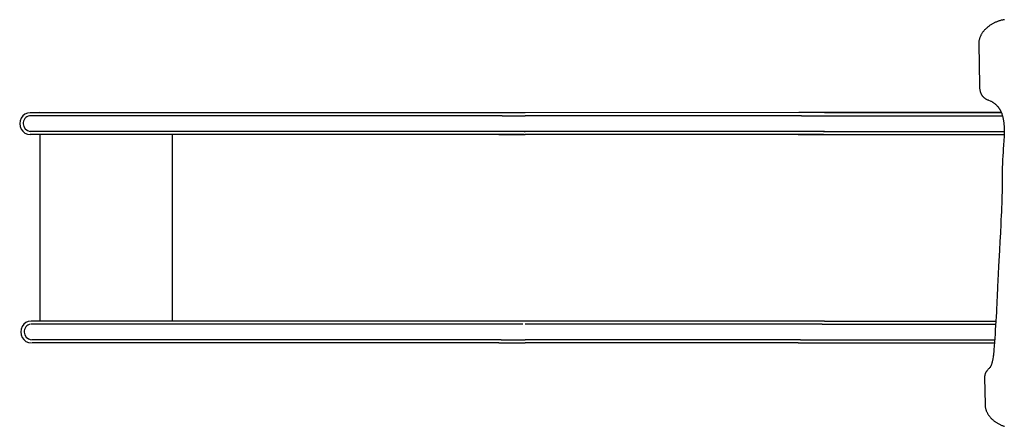
# Model space of a CAD drawing. Extents: x -10160 to 1476, y -3905 to 1116.
# Drawn here: x 1469 to 1471, y 1112 to 1113 of the extents above; entities that cross this region are included whole.
import ezdxf

# ---------------------------------------------------------------- set-up
doc = ezdxf.new("R2010")
doc.units = 0
doc.layers.get('0').update_dxf_attribs({"linetype": 'CONTINUOUS', "lineweight": 80})

msp = doc.modelspace()

# ---------------------------------------------------------------- linework, layer by layer
at = {"lineweight": 25}
for p, q in [((1471.3013, 1113.3427), (1471.3002, 1113.3419)), ((1471.3025, 1113.3436), (1471.3013, 1113.3427)), ((1471.3037, 1113.3443), (1471.3025, 1113.3436)), ((1471.3049, 1113.3451), (1471.3037, 1113.3443)), ((1471.3061, 1113.3458), (1471.3049, 1113.3451)), ((1471.3074, 1113.3466), (1471.3061, 1113.3458)), ((1471.3086, 1113.3473), (1471.3074, 1113.3466)), ((1471.3099, 1113.3479), (1471.3086, 1113.3473)), ((1471.3111, 1113.3486), (1471.3099, 1113.3479)), ((1471.3124, 1113.3492), (1471.3111, 1113.3486)), ((1471.3137, 1113.3498), (1471.3124, 1113.3492)), ((1471.315, 1113.3504), (1471.3137, 1113.3498)), ((1471.3163, 1113.3509), (1471.315, 1113.3504)), ((1471.3177, 1113.3514), (1471.3163, 1113.3509)), ((1471.319, 1113.3519), (1471.3177, 1113.3514)), ((1471.3203, 1113.3524), (1471.319, 1113.3519)), ((1471.3217, 1113.3528), (1471.3203, 1113.3524)), ((1471.323, 1113.3532), (1471.3217, 1113.3528)), ((1471.3244, 1113.3536), (1471.323, 1113.3532)), ((1471.3257, 1113.354), (1471.3244, 1113.3536)), ((1471.3271, 1113.3543), (1471.3257, 1113.354)), ((1471.3284, 1113.3546), (1471.3271, 1113.3543)), ((1471.3298, 1113.3548), (1471.3284, 1113.3546)), ((1471.3311, 1113.3551), (1471.3298, 1113.3548)), ((1471.3324, 1113.3553), (1471.3311, 1113.3551)), ((1471.2823, 1113.3215), (1471.2817, 1113.3203)), ((1471.2829, 1113.3226), (1471.2823, 1113.3215)), ((1471.2835, 1113.3238), (1471.2829, 1113.3226)), ((1471.2842, 1113.3249), (1471.2835, 1113.3238)), ((1471.2849, 1113.3261), (1471.2842, 1113.3249)), ((1471.2856, 1113.3272), (1471.2849, 1113.3261)), ((1471.2864, 1113.3283), (1471.2856, 1113.3272)), ((1471.2872, 1113.3294), (1471.2864, 1113.3283)), ((1471.2881, 1113.3304), (1471.2872, 1113.3294)), ((1471.2889, 1113.3315), (1471.2881, 1113.3304)), ((1471.2898, 1113.3325), (1471.2889, 1113.3315)), ((1471.2907, 1113.3335), (1471.2898, 1113.3325)), ((1471.2917, 1113.3346), (1471.2907, 1113.3335)), ((1471.2927, 1113.3355), (1471.2917, 1113.3346)), ((1471.2937, 1113.3365), (1471.2927, 1113.3355)), ((1471.2947, 1113.3375), (1471.2937, 1113.3365)), ((1471.2958, 1113.3384), (1471.2947, 1113.3375)), ((1471.2968, 1113.3393), (1471.2958, 1113.3384)), ((1471.2979, 1113.3402), (1471.2968, 1113.3393)), ((1471.299, 1113.3411), (1471.2979, 1113.3402)), ((1471.3002, 1113.3419), (1471.299, 1113.3411)), ((1471.2782, 1113.3052), (1471.2781, 1113.3039)), ((1471.2781, 1113.3039), (1471.2797, 1113.216)), ((1471.2783, 1113.3078), (1471.2782, 1113.3065)), ((1471.2782, 1113.3065), (1471.2782, 1113.3052)), ((1471.2784, 1113.3091), (1471.2783, 1113.3078)), ((1471.2786, 1113.3104), (1471.2784, 1113.3091)), ((1471.2789, 1113.3117), (1471.2786, 1113.3104)), ((1471.2792, 1113.3129), (1471.2789, 1113.3117)), ((1471.2795, 1113.3142), (1471.2792, 1113.3129)), ((1471.2798, 1113.3154), (1471.2795, 1113.3142)), ((1471.2803, 1113.3166), (1471.2798, 1113.3154)), ((1471.2807, 1113.3179), (1471.2803, 1113.3166)), ((1471.2812, 1113.3191), (1471.2807, 1113.3179)), ((1471.2817, 1113.3203), (1471.2812, 1113.3191)), ((1471.2797, 1113.216), (1471.2797, 1113.2146)), ((1471.2797, 1113.2146), (1471.2798, 1113.2133)), ((1471.2798, 1113.2133), (1471.2799, 1113.212)), ((1471.2799, 1113.212), (1471.28, 1113.2107)), ((1471.28, 1113.2107), (1471.2801, 1113.2095)), ((1471.2801, 1113.2095), (1471.2803, 1113.2083)), ((1471.2803, 1113.2083), (1471.2805, 1113.2071)), ((1471.2805, 1113.2071), (1471.2807, 1113.206)), ((1471.2807, 1113.206), (1471.2809, 1113.205)), ((1471.2809, 1113.205), (1471.2812, 1113.204)), ((1471.2812, 1113.204), (1471.2814, 1113.203)), ((1471.2814, 1113.203), (1471.2817, 1113.202)), ((1471.2817, 1113.202), (1471.282, 1113.2011)), ((1471.282, 1113.2011), (1471.2824, 1113.2002)), ((1471.2824, 1113.2002), (1471.2827, 1113.1994)), ((1471.2827, 1113.1994), (1471.2831, 1113.1986)), ((1471.2831, 1113.1986), (1471.2835, 1113.1978)), ((1471.2835, 1113.1978), (1471.2839, 1113.197)), ((1471.2839, 1113.197), (1471.2843, 1113.1963)), ((1471.2843, 1113.1963), (1471.2847, 1113.1956)), ((1471.2847, 1113.1956), (1471.2852, 1113.195)), ((1471.2852, 1113.195), (1471.2856, 1113.1944)), ((1471.2856, 1113.1944), (1471.2861, 1113.1938)), ((1471.2861, 1113.1938), (1471.2866, 1113.1932)), ((1471.2866, 1113.1932), (1471.2871, 1113.1926)), ((1471.2871, 1113.1926), (1471.2876, 1113.1921)), ((1471.2876, 1113.1921), (1471.2881, 1113.1916)), ((1471.2881, 1113.1916), (1471.2886, 1113.1911)), ((1471.2886, 1113.1911), (1471.2891, 1113.1906)), ((1471.2891, 1113.1906), (1471.2897, 1113.1902)), ((1471.2897, 1113.1902), (1471.2902, 1113.1898)), ((1471.2902, 1113.1898), (1471.2908, 1113.1894)), ((1471.2908, 1113.1894), (1471.2913, 1113.189)), ((1471.2913, 1113.189), (1471.2919, 1113.1886)), ((1471.2919, 1113.1886), (1471.2925, 1113.1882)), ((1471.2925, 1113.1882), (1471.2931, 1113.1879)), ((1471.2931, 1113.1879), (1471.2942, 1113.1873)), ((1471.2942, 1113.1873), (1471.2954, 1113.1867)), ((1471.2954, 1113.1867), (1471.2966, 1113.1861)), ((1471.2966, 1113.1861), (1471.2978, 1113.1856)), ((1471.2978, 1113.1856), (1471.2989, 1113.1851)), ((1471.2989, 1113.1851), (1471.3024, 1113.1837)), ((1471.3024, 1113.1837), (1471.3035, 1113.1832)), ((1471.3035, 1113.1832), (1471.3045, 1113.1827)), ((1471.3045, 1113.1827), (1471.3056, 1113.1822)), ((1471.3056, 1113.1822), (1471.3066, 1113.1817)), ((1471.3066, 1113.1817), (1471.307, 1113.1814)), ((1471.307, 1113.1814), (1471.3075, 1113.1811)), ((1471.3075, 1113.1811), (1471.308, 1113.1809)), ((1471.308, 1113.1809), (1471.3084, 1113.1805)), ((1471.3084, 1113.1805), (1471.3096, 1113.1797)), ((1471.3096, 1113.1797), (1471.3108, 1113.1788)), ((1471.3108, 1113.1788), (1471.312, 1113.1778)), ((1471.312, 1113.1778), (1471.3131, 1113.1769)), ((1471.3131, 1113.1769), (1471.3142, 1113.1759)), ((1471.3142, 1113.1759), (1471.3153, 1113.1749)), ((1469.2588, 1113.1554, 0), (1469.2543, 1113.1517, 0)), ((1469.2641, 1113.1577, 0), (1469.2588, 1113.1554, 0)), ((1469.2698, 1113.1585, 0), (1469.2641, 1113.1577, 0)), ((1469.2889, 1113.1586, 0), (1469.2698, 1113.1585, 0)), ((1470.2635, 1113.1585, 0), (1469.2698, 1113.1585, 0)), ((1470.3178, 1113.1585, 0), (1470.2635, 1113.1585, 0)), ((1470.8973, 1113.1586, 0), (1470.3178, 1113.1585, 0)), ((1471.3262, 1113.1586, 0), (1470.8973, 1113.1586, 0)), ((1470.9516, 1113.1586, 0), (1471.3262, 1113.1586, 0)), ((1471.3153, 1113.1749), (1471.3164, 1113.1738)), ((1471.3164, 1113.1738), (1471.3175, 1113.1727)), ((1471.3175, 1113.1727), (1471.318, 1113.1721)), ((1471.318, 1113.1721), (1471.3185, 1113.1715)), ((1471.3185, 1113.1715), (1471.319, 1113.1709)), ((1471.319, 1113.1709), (1471.3195, 1113.1703)), ((1471.3195, 1113.1703), (1471.32, 1113.1697)), ((1471.32, 1113.1697), (1471.3205, 1113.169)), ((1471.3205, 1113.169), (1471.321, 1113.1683)), ((1471.321, 1113.1683), (1471.3214, 1113.1677)), ((1471.3214, 1113.1677), (1471.3219, 1113.167)), ((1471.3219, 1113.167), (1471.3223, 1113.1663)), ((1471.3223, 1113.1663), (1471.3228, 1113.1655)), ((1471.3228, 1113.1655), (1471.3232, 1113.1648)), ((1471.3232, 1113.1648), (1471.3236, 1113.164)), ((1471.3236, 1113.164), (1471.3241, 1113.1632)), ((1471.3241, 1113.1632), (1471.3245, 1113.1624)), ((1471.3245, 1113.1624), (1471.3249, 1113.1616)), ((1471.3249, 1113.1616), (1471.3253, 1113.1608)), ((1471.3253, 1113.1608), (1471.3257, 1113.1599)), ((1471.3257, 1113.1599), (1471.326, 1113.159)), ((1471.326, 1113.159), (1471.3264, 1113.1581)), ((1471.3264, 1113.1581), (1471.3268, 1113.1572)), ((1471.3268, 1113.1572), (1471.3271, 1113.1562)), ((1471.3271, 1113.1562), (1471.3274, 1113.1552)), ((1471.3274, 1113.1552), (1471.3278, 1113.1542)), ((1469.2486, 1113.1414, 0), (1469.2479, 1113.1354, 0)), ((1469.2479, 1113.1354, 0), (1469.2487, 1113.1295, 0)), ((1469.2508, 1113.1469, 0), (1469.2486, 1113.1414, 0)), ((1469.2543, 1113.1517, 0), (1469.2508, 1113.1469, 0)), ((1470.2695, 1113.1522, 0), (1469.2688, 1113.1522, 0)), ((1470.2695, 1113.1522, 0), (1470.3178, 1113.1522)), ((1470.9033, 1113.1522, 0), (1470.3178, 1113.1522, 0)), ((1470.9033, 1113.1522, 0), (1470.9516, 1113.1522)), ((1470.9516, 1113.1522), (1471.3284, 1113.1522)), ((1471.3278, 1113.1542), (1471.3281, 1113.1532)), ((1471.3281, 1113.1532), (1471.3284, 1113.1521)), ((1471.3284, 1113.1521), (1471.3287, 1113.1511)), ((1471.3287, 1113.1511), (1471.329, 1113.1499)), ((1471.329, 1113.1499), (1471.3292, 1113.1488)), ((1471.3292, 1113.1488), (1471.3295, 1113.1477)), ((1471.3295, 1113.1477), (1471.3298, 1113.1465)), ((1471.3298, 1113.1465), (1471.33, 1113.1453)), ((1471.33, 1113.1453), (1471.3302, 1113.144)), ((1471.3302, 1113.144), (1471.3304, 1113.1427)), ((1471.3304, 1113.1427), (1471.3306, 1113.1414)), ((1471.3306, 1113.1414), (1471.3308, 1113.1401)), ((1471.3308, 1113.1401), (1471.331, 1113.1387)), ((1471.331, 1113.1387), (1471.3312, 1113.1373)), ((1471.3312, 1113.1373), (1471.3313, 1113.1359)), ((1471.3313, 1113.1359), (1471.3315, 1113.1345)), ((1471.3315, 1113.1345), (1471.3316, 1113.133)), ((1469.2487, 1113.1295, 0), (1469.2509, 1113.1239, 0)), ((1469.2509, 1113.1239, 0), (1469.2544, 1113.1192, 0)), ((1469.2544, 1113.1192, 0), (1469.259, 1113.1155, 0)), ((1469.259, 1113.1155, 0), (1469.2643, 1113.1133, 0)), ((1469.2643, 1113.1133, 0), (1469.27, 1113.1125, 0)), ((1470.3157, 1113.1188, 0), (1469.27, 1113.1188, 0)), ((1470.3157, 1113.1188, 0), (1470.3178, 1113.1188)), ((1470.3178, 1113.1188), (1470.3157, 1113.1188, 0)), ((1470.9495, 1113.1189, 0), (1470.3178, 1113.1189, 0)), ((1470.9495, 1113.1189, 0), (1470.9516, 1113.1189)), ((1470.9516, 1113.1189), (1470.9495, 1113.1189, 0)), ((1470.9516, 1113.1189), (1471.3322, 1113.1189)), ((1471.3316, 1113.133), (1471.3317, 1113.1314)), ((1471.3317, 1113.1314), (1471.3318, 1113.1299)), ((1471.3318, 1113.1299), (1471.3319, 1113.1283)), ((1471.3319, 1113.1283), (1471.332, 1113.1267)), ((1471.332, 1113.1267), (1471.3321, 1113.125)), ((1471.3321, 1113.125), (1471.3321, 1113.1233)), ((1471.3321, 1113.1233), (1471.3322, 1113.1216)), ((1471.3322, 1113.1172), (1471.3321, 1113.1149)), ((1471.3321, 1113.1149), (1471.3321, 1113.1125)), ((1471.3322, 1113.1216), (1471.3322, 1113.1194)), ((1471.3322, 1113.1194), (1471.3322, 1113.1172)), ((1470.3156, 1113.1125, 0), (1469.27, 1113.1125, 0)), ((1469.2909, 1113.1126, 0), (1469.2909, 1112.7177, 0)), ((1469.5708, 1113.1125, 0), (1469.5708, 1112.7177, 0)), ((1470.262, 1113.1125, 0), (1470.3178, 1113.1125, 0)), ((1470.9493, 1113.1125, 0), (1470.3178, 1113.1125, 0)), ((1470.8958, 1113.1125, 0), (1471.3321, 1113.1125, 0)), ((1471.3312, 1113.0973), (1471.3309, 1113.0918)), ((1471.3316, 1113.1026), (1471.3312, 1113.0973)), ((1471.3317, 1113.1052), (1471.3316, 1113.1026)), ((1471.3319, 1113.1077), (1471.3317, 1113.1052)), ((1471.332, 1113.1101), (1471.3319, 1113.1077)), ((1471.3321, 1113.1125), (1471.332, 1113.1101)), ((1471.3296, 1113.0742), (1471.3291, 1113.0679)), ((1471.33, 1113.0802), (1471.3296, 1113.0742)), ((1471.3309, 1113.0918), (1471.33, 1113.0802)), ((1471.3283, 1113.0518), (1471.3282, 1113.0484)), ((1471.3284, 1113.0551), (1471.3283, 1113.0518)), ((1471.3286, 1113.0583), (1471.3284, 1113.0551)), ((1471.3288, 1113.0616), (1471.3286, 1113.0583)), ((1471.3289, 1113.0648), (1471.3288, 1113.0616)), ((1471.3291, 1113.0679), (1471.3289, 1113.0648)), ((1471.3281, 1113.045), (1471.328, 1113.0416)), ((1471.328, 1113.0416), (1471.328, 1113.0382)), ((1471.328, 1113.0382), (1471.328, 1113.0347)), ((1471.328, 1113.0347), (1471.328, 1113.0313)), ((1471.328, 1113.0313), (1471.328, 1113.0253)), ((1471.3282, 1113.0484), (1471.3281, 1113.045)), ((1471.328, 1113.011), (1471.3279, 1113.0045)), ((1471.328, 1113.0253), (1471.3281, 1113.0227)), ((1471.3281, 1113.0171), (1471.328, 1113.011)), ((1471.3281, 1113.0227), (1471.3281, 1113.0199)), ((1471.3281, 1113.0199), (1471.3281, 1113.0171)), ((1471.3276, 1112.9903), (1471.3273, 1112.9827)), ((1471.3278, 1112.9976), (1471.3276, 1112.9903)), ((1471.3279, 1113.0045), (1471.3278, 1112.9976)), ((1471.3271, 1112.9747), (1471.3268, 1112.9665)), ((1471.3273, 1112.9827), (1471.3271, 1112.9747)), ((1471.3261, 1112.9494), (1471.3257, 1112.9405)), ((1471.3264, 1112.958), (1471.3261, 1112.9494)), ((1471.3268, 1112.9665), (1471.3264, 1112.958)), ((1471.3253, 1112.9316), (1471.3249, 1112.9225)), ((1471.3257, 1112.9405), (1471.3253, 1112.9316)), ((1471.3249, 1112.9225), (1471.324, 1112.9042)), ((1471.323, 1112.8858), (1471.3221, 1112.8677)), ((1471.324, 1112.9042), (1471.323, 1112.8858)), ((1471.3221, 1112.8677), (1471.3203, 1112.8334)), ((1471.3203, 1112.8334), (1471.3195, 1112.8177)), ((1471.3187, 1112.8034), (1471.3181, 1112.7907)), ((1471.3195, 1112.8177), (1471.3187, 1112.8034)), ((1471.3179, 1112.785), (1471.3174, 1112.7744)), ((1471.3181, 1112.7907), (1471.3179, 1112.785)), ((1471.3168, 1112.7611), (1471.3164, 1112.7533)), ((1471.3171, 1112.7682), (1471.3168, 1112.7611)), ((1471.3174, 1112.7744), (1471.3171, 1112.7682)), ((1471.316, 1112.7449), (1471.3155, 1112.7362)), ((1471.3164, 1112.7533), (1471.316, 1112.7449)), ((1469.2719, 1112.7177, 0), (1469.2662, 1112.7169, 0)), ((1469.2909, 1112.7178, 0), (1469.2719, 1112.7177, 0)), ((1470.3178, 1112.7178, 0), (1469.2731, 1112.7177, 0)), ((1470.9516, 1112.7178, 0), (1470.3178, 1112.7178, 0)), ((1470.9516, 1112.7178, 0), (1471.3144, 1112.7178, 0)), ((1471.3144, 1112.7178), (1471.3139, 1112.7085)), ((1471.315, 1112.7271), (1471.3144, 1112.7178)), ((1471.3155, 1112.7362), (1471.315, 1112.7271)), ((1469.2507, 1112.7006, 0), (1469.25, 1112.6946, 0)), ((1469.2529, 1112.7062, 0), (1469.2507, 1112.7006, 0)), ((1469.2564, 1112.7109, 0), (1469.2529, 1112.7062, 0)), ((1469.2609, 1112.7146, 0), (1469.2564, 1112.7109, 0)), ((1469.2662, 1112.7169, 0), (1469.2609, 1112.7146, 0)), ((1470.3129, 1112.7114, 0), (1469.2721, 1112.7114, 0)), ((1470.9466, 1112.7114, 0), (1470.3178, 1112.7114, 0)), ((1470.9466, 1112.7114, 0), (1470.9516, 1112.7114, 0)), ((1470.9516, 1112.7114, 0), (1471.314, 1112.7114, 0)), ((1471.3133, 1112.6992), (1471.3127, 1112.69)), ((1471.3139, 1112.7085), (1471.3133, 1112.6992)), ((1469.25, 1112.6946, 0), (1469.2508, 1112.6887, 0)), ((1469.2508, 1112.6887, 0), (1469.253, 1112.6832, 0)), ((1469.253, 1112.6832, 0), (1469.2565, 1112.6784, 0)), ((1469.2565, 1112.6784, 0), (1469.2611, 1112.6748, 0)), ((1470.2674, 1112.6781, 0), (1469.2733, 1112.6781, 0)), ((1470.2674, 1112.6781, 0), (1470.3178, 1112.6781)), ((1470.9011, 1112.6781, 0), (1470.3178, 1112.6781, 0)), ((1470.9011, 1112.6781, 0), (1470.9516, 1112.6781)), ((1470.9516, 1112.6781), (1471.3119, 1112.6781)), ((1471.3121, 1112.6812), (1471.3115, 1112.6728)), ((1471.3127, 1112.69), (1471.3121, 1112.6812)), ((1469.2611, 1112.6748, 0), (1469.2664, 1112.6725, 0)), ((1469.2664, 1112.6725, 0), (1469.2721, 1112.6717, 0)), ((1470.262, 1112.6717, 0), (1469.2733, 1112.6717, 0)), ((1470.262, 1112.6717, 0), (1470.3178, 1112.6717, 0)), ((1470.8958, 1112.6717, 0), (1470.3178, 1112.6717, 0)), ((1470.8958, 1112.6717, 0), (1471.3115, 1112.6717, 0)), ((1471.3104, 1112.6577), (1471.3099, 1112.6512)), ((1471.311, 1112.6649), (1471.3104, 1112.6577)), ((1471.3115, 1112.6728), (1471.311, 1112.6649)), ((1471.3072, 1112.6337), (1471.3069, 1112.6325)), ((1471.3075, 1112.6349), (1471.3072, 1112.6337)), ((1471.3077, 1112.6361), (1471.3075, 1112.6349)), ((1471.3082, 1112.6386), (1471.3077, 1112.6361)), ((1471.3086, 1112.641), (1471.3082, 1112.6386)), ((1471.3089, 1112.6433), (1471.3086, 1112.641)), ((1471.3093, 1112.6455), (1471.3089, 1112.6433)), ((1471.3095, 1112.6476), (1471.3093, 1112.6455)), ((1471.3097, 1112.6495), (1471.3095, 1112.6476)), ((1471.3099, 1112.6512), (1471.3097, 1112.6495)), ((1471.2959, 1112.6129), (1471.2955, 1112.6124)), ((1471.2964, 1112.6135), (1471.2959, 1112.6129)), ((1471.2973, 1112.6146), (1471.2964, 1112.6135)), ((1471.2982, 1112.6156), (1471.2973, 1112.6146)), ((1471.2992, 1112.6166), (1471.2982, 1112.6156)), ((1471.3001, 1112.6175), (1471.2992, 1112.6166)), ((1471.3011, 1112.6185), (1471.3001, 1112.6175)), ((1471.3013, 1112.6188), (1471.3011, 1112.6185)), ((1471.3016, 1112.619), (1471.3013, 1112.6188)), ((1471.3018, 1112.6193), (1471.3016, 1112.619)), ((1471.3021, 1112.6196), (1471.3018, 1112.6193)), ((1471.3025, 1112.6203), (1471.3021, 1112.6196)), ((1471.303, 1112.6211), (1471.3025, 1112.6203)), ((1471.3034, 1112.6219), (1471.303, 1112.6211)), ((1471.3038, 1112.6228), (1471.3034, 1112.6219)), ((1471.3042, 1112.6237), (1471.3038, 1112.6228)), ((1471.3046, 1112.6247), (1471.3042, 1112.6237)), ((1471.305, 1112.6257), (1471.3046, 1112.6247)), ((1471.3054, 1112.6267), (1471.305, 1112.6257)), ((1471.3057, 1112.6278), (1471.3054, 1112.6267)), ((1471.306, 1112.629), (1471.3057, 1112.6278)), ((1471.3064, 1112.6301), (1471.306, 1112.629)), ((1471.3067, 1112.6313), (1471.3064, 1112.6301)), ((1471.3069, 1112.6325), (1471.3067, 1112.6313)), ((1471.2906, 1112.6002), (1471.2905, 1112.5992)), ((1471.2905, 1112.5992), (1471.2905, 1112.5983)), ((1471.2905, 1112.5983), (1471.2905, 1112.5974)), ((1471.2905, 1112.5974), (1471.2915, 1112.5417)), ((1471.2907, 1112.601), (1471.2906, 1112.6002)), ((1471.2908, 1112.6019), (1471.2907, 1112.601)), ((1471.291, 1112.6027), (1471.2908, 1112.6019)), ((1471.2911, 1112.6036), (1471.291, 1112.6027)), ((1471.2914, 1112.6043), (1471.2911, 1112.6036)), ((1471.2916, 1112.6051), (1471.2914, 1112.6043)), ((1471.2919, 1112.6059), (1471.2916, 1112.6051)), ((1471.2921, 1112.6066), (1471.2919, 1112.6059)), ((1471.2924, 1112.6073), (1471.2921, 1112.6066)), ((1471.2928, 1112.608), (1471.2924, 1112.6073)), ((1471.2931, 1112.6087), (1471.2928, 1112.608)), ((1471.2935, 1112.6093), (1471.2931, 1112.6087)), ((1471.2938, 1112.61), (1471.2935, 1112.6093)), ((1471.2942, 1112.6106), (1471.2938, 1112.61)), ((1471.2946, 1112.6112), (1471.2942, 1112.6106)), ((1471.2951, 1112.6118), (1471.2946, 1112.6112)), ((1471.2955, 1112.6124), (1471.2951, 1112.6118)), ((1471.2915, 1112.5417), (1471.2915, 1112.5404)), ((1471.2915, 1112.5404), (1471.2916, 1112.5391)), ((1471.2916, 1112.5391), (1471.2917, 1112.5378)), ((1471.2917, 1112.5378), (1471.2919, 1112.5365)), ((1471.2919, 1112.5365), (1471.2921, 1112.5352)), ((1471.2921, 1112.5352), (1471.2924, 1112.5339)), ((1471.2924, 1112.5339), (1471.2927, 1112.5327)), ((1471.2927, 1112.5327), (1471.293, 1112.5314)), ((1471.293, 1112.5314), (1471.2934, 1112.5302)), ((1471.2934, 1112.5302), (1471.2938, 1112.529)), ((1471.2938, 1112.529), (1471.2942, 1112.5278)), ((1471.2942, 1112.5278), (1471.2947, 1112.5266)), ((1471.2947, 1112.5266), (1471.2953, 1112.5254)), ((1471.2953, 1112.5254), (1471.2958, 1112.5243)), ((1471.2958, 1112.5243), (1471.2964, 1112.5231)), ((1471.2964, 1112.5231), (1471.297, 1112.522)), ((1471.297, 1112.522), (1471.2977, 1112.5209)), ((1471.2977, 1112.5209), (1471.2984, 1112.5197)), ((1471.2984, 1112.5197), (1471.2991, 1112.5187)), ((1471.2991, 1112.5187), (1471.2999, 1112.5176)), ((1471.2999, 1112.5176), (1471.3007, 1112.5165)), ((1471.3007, 1112.5165), (1471.3015, 1112.5155)), ((1471.3015, 1112.5155), (1471.3023, 1112.5145)), ((1471.3023, 1112.5145), (1471.3032, 1112.5135)), ((1471.3032, 1112.5135), (1471.3041, 1112.5125)), ((1471.3041, 1112.5125), (1471.3051, 1112.5115)), ((1471.3051, 1112.5115), (1471.306, 1112.5105)), ((1471.306, 1112.5105), (1471.307, 1112.5096)), ((1471.307, 1112.5096), (1471.308, 1112.5087)), ((1471.308, 1112.5087), (1471.3091, 1112.5078)), ((1471.3091, 1112.5078), (1471.3101, 1112.5069)), ((1471.3101, 1112.5069), (1471.3112, 1112.5061)), ((1471.3112, 1112.5061), (1471.3123, 1112.5052)), ((1471.3123, 1112.5052), (1471.3134, 1112.5044)), ((1471.3134, 1112.5044), (1471.3146, 1112.5036)), ((1471.3146, 1112.5036), (1471.3158, 1112.5029)), ((1471.3158, 1112.5029), (1471.317, 1112.5021)), ((1471.317, 1112.5021), (1471.3182, 1112.5014)), ((1471.3182, 1112.5014), (1471.3194, 1112.5007)), ((1471.3194, 1112.5007), (1471.3206, 1112.5)), ((1471.3206, 1112.5), (1471.3219, 1112.4994)), ((1471.3219, 1112.4994), (1471.3232, 1112.4987)), ((1471.3232, 1112.4987), (1471.3245, 1112.4981)), ((1471.3245, 1112.4981), (1471.3258, 1112.4976)), ((1471.3258, 1112.4976), (1471.3271, 1112.497)), ((1471.3271, 1112.497), (1471.3285, 1112.4965)), ((1471.3285, 1112.4965), (1471.3298, 1112.496)), ((1471.3298, 1112.496), (1471.3312, 1112.4955)), ((1471.3312, 1112.4955), (1471.3326, 1112.4951))]:
    msp.add_line(p, q, dxfattribs=at)
for centre in [(1469.272, 1113.1356, 0), (1469.2741, 1112.6948, 0)]:
    msp.add_arc(centre, 0.0169, 101.015, 263.0593, dxfattribs=at)

doc.saveas('drawing.dxf')
